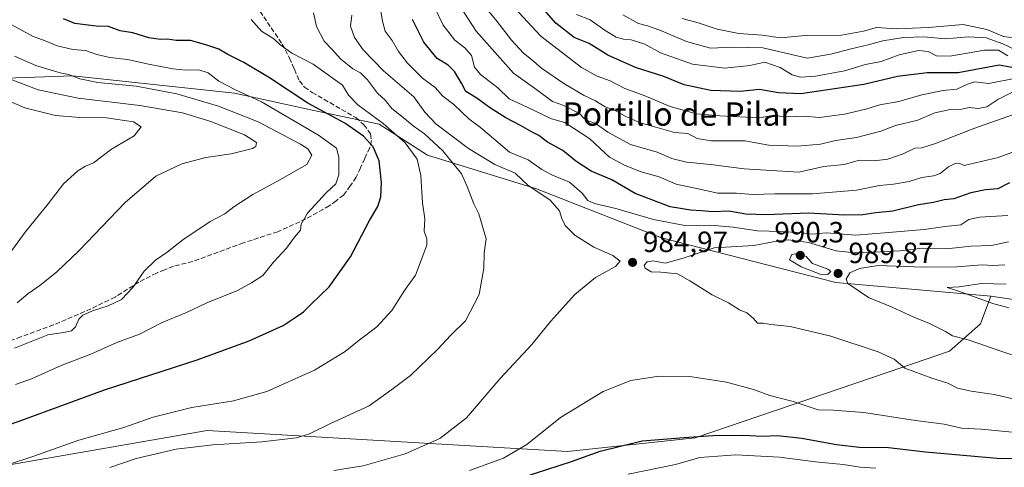
# Model space of a CAD drawing. Units: metres. Extents: x 665272 to 671077, y 4737353 to 4739749.
# Drawn here: x 665742 to 666079, y 4738826 to 4738980 of the extents above; entities that cross this region are included whole.
import ezdxf
from ezdxf.enums import TextEntityAlignment as Align

# ---------------------------------------------------------------- set-up
doc = ezdxf.new("R2010")
doc.units = ezdxf.units.M
doc.header["$MEASUREMENT"] = 0
doc.linetypes.add('DGN Style 3', pattern=[2.307223, 1.648017, -0.659207])
for name, color, linetype, lineweight in [('Arbolado forestal CxS', 92, 'Continuous', 0), ('Curva de nivel maestra', 30, 'Continuous', 30), ('Curva de nivel normal', 30, 'Continuous', 0), ('Punto de cota en terreno', 7, 'Continuous', 0), ('Rótulo de punto de cota en terreno', 7, 'Continuous', 0), ('Senda', 7, 'DGN Style 3', 0), ('Suelo desnudo CxS', 253, 'Continuous', 0), ('Texto cartográfico', 7, 'Continuous', 0)]:
    doc.layers.add(name, color=color, linetype=linetype, lineweight=lineweight)
doc.styles.add('Style-Arial', font='txt')

# ---------------------------------------------------------------- blocks, each defined once
blk = doc.blocks.new('5PATER')
at = {"layer": 'Suelo desnudo CxS', "linetype": 'Continuous', "lineweight": 0}
h = blk.add_hatch(color=51, dxfattribs=at)
edge = h.paths.add_edge_path()
edge.add_ellipse((0, 0), major_axis=(-0.11, -0.111), ratio=0.999422, start_angle=0, end_angle=360)

msp = doc.modelspace()

# ---------------------------------------------------------------- linework, layer by layer
at = {"layer": 'Arbolado forestal CxS', "color": 92, "linetype": 'Continuous', "lineweight": 0}
for points in [[(666074.1641, 4738885.0379, 994.5558), (666021.1825, 4738889.7499, 989.3903), (665961.5821, 4738905.0049, 982.5813), (665918.7765, 4738921.6985, 983.9627), (665881.5209, 4738933.2759, 993.4233), (665865.0381, 4738943.8779, 995.3291), (665842.6683, 4738948.5893, 1000.3987), (665815.5885, 4738954.4797, 1005.5635), (665760.2521, 4738960.3709, 1009.2723), (665691.9645, 4738958.0161, 1032.9999), (665628.3869, 4738956.8395, 1060.7565), (665586.2555, 4738967.0491, 1072.8336), (665574.2277, 4738985.1111, 1078.8143), (665534.8129, 4739004.7105, 1092.7619), (665437.3339, 4739012.8641, 1107.4072), (665387.3053, 4739027.0639, 1114.2451), (665354.1567, 4739030.3953, 1119.3073), (665333.4277, 4739031.8905, 1122.6632), (665312.1229, 4739033.4273, 1127.98), (665287.7012, 4739032.6047, 1126.2278)], [(666074.1641, 4738885.0379, 994.5558), (666021.1825, 4738889.7499, 989.3903), (665961.5821, 4738905.0049, 982.5813), (665918.7765, 4738921.6985, 983.9627), (665881.5209, 4738933.2759, 993.4233), (665865.0381, 4738943.8779, 995.3291), (665842.6683, 4738948.5893, 1000.3987), (665815.5885, 4738954.4797, 1005.5635), (665760.2521, 4738960.3709, 1009.2723), (665691.9645, 4738958.0161, 1032.9999), (665628.3869, 4738956.8395, 1060.7565), (665586.2555, 4738967.0491, 1072.8336), (665574.2277, 4738985.1111, 1078.8143), (665534.8129, 4739004.7105, 1092.7619), (665437.3339, 4739012.8641, 1107.4072), (665387.3053, 4739027.0639, 1114.2451), (665354.1567, 4739030.3953, 1119.3073), (665333.4277, 4739031.8905, 1122.6632), (665312.1229, 4739033.4273, 1127.98), (665287.7012, 4739032.6047, 1126.2278)], [(666115.1357, 4738879.0043, 997.7304), (666074.1641, 4738885.0379, 994.5558), (666021.1825, 4738889.7499, 989.3903), (665961.5821, 4738905.0049, 982.5813), (665918.7765, 4738921.6985, 983.9627), (665881.5209, 4738933.2759, 993.4233), (665865.0381, 4738943.8779, 995.3291), (665842.6683, 4738948.5893, 1000.3987), (665815.5885, 4738954.4797, 1005.5635), (665760.2521, 4738960.3709, 1009.2723), (665691.9645, 4738958.0161, 1032.9999)], [(665691.9645, 4738958.0161, 1032.9999), (665760.2521, 4738960.3709, 1009.2723), (665815.5885, 4738954.4797, 1005.5635), (665842.6683, 4738948.5893, 1000.3987), (665865.0381, 4738943.8779, 995.3291), (665881.5209, 4738933.2759, 993.4233), (665918.7765, 4738921.6985, 983.9627), (665961.5821, 4738905.0049, 982.5813), (666021.1825, 4738889.7499, 989.3903), (666074.1641, 4738885.0379, 994.5558), (666070.9527, 4738876.4699, 993.2745), (666070.6321, 4738875.6143, 992.8659), (666060.0361, 4738866.1915, 988.4074), (666039.0293, 4738859.0331, 984.3139), (665973.0227, 4738836.5999, 975.5983), (665929.4591, 4738831.8899, 977.5779), (665806.1691, 4738839.0441, 992.8449), (665737.8815, 4738827.2667, 996.2967)], [(666074.1641, 4738885.0379, 994.5558), (666070.9527, 4738876.4699, 993.2745), (666070.6321, 4738875.6143, 992.8659), (666060.0361, 4738866.1915, 988.4074), (666039.0293, 4738859.0331, 984.3139), (665973.0227, 4738836.5999, 975.5983), (665929.4591, 4738831.8899, 977.5779), (665806.1691, 4738839.0441, 992.8449), (665737.8815, 4738827.2667, 996.2967), (665573.5979, 4738857.3475, 1020.7356), (665542.4683, 4738857.3479, 1021.2101), (665398.7853, 4738833.2013, 1000.1966), (665339.4617, 4738822.1267, 983.7808), (665314.9001, 4738815.5813, 977.335), (665293.9751, 4738795.1791, 968.2748)], [(665737.8815, 4738827.2667, 996.2967), (665806.1691, 4738839.0441, 992.8449), (665929.4591, 4738831.8899, 977.5779), (665973.0227, 4738836.5999, 975.5983), (666039.0293, 4738859.0331, 984.3139), (666060.0361, 4738866.1915, 988.4074), (666070.6321, 4738875.6143, 992.8659), (666070.9527, 4738876.4699, 993.2745), (666074.1641, 4738885.0379, 994.5558), (666115.1357, 4738879.0043, 997.7304)], [(666074.1641, 4738885.0379, 994.5558), (666115.1357, 4738879.0043, 997.7304)], [(666074.1641, 4738885.0379, 994.5558), (666115.1357, 4738879.0043, 997.7304)]]:
    msp.add_polyline3d(points, dxfattribs=at)
at = {"layer": 'Curva de nivel maestra', "color": 30, "linetype": 'Continuous', "lineweight": 30, "flags": 128}
for points, elevation in [([(666083.28, 4738962.9201), (666077.06, 4738964.0701), (666063, 4738961.4301), (666052.42, 4738961.4601), (666042.3, 4738960.2001), (666030.72, 4738957.4701), (666009.22, 4738954.1901), (666001.55, 4738954.6301), (665995.06, 4738955.7701), (665988.51, 4738955.0101), (665978.47, 4738955.4201), (665969.27, 4738957.3301), (665962.36, 4738960.2001), (665952.67, 4738963.2301), (665943.2, 4738967.5201), (665936.77, 4738971.4401), (665931.69, 4738973.4601), (665925.4, 4738978.4201), (665917.21, 4738987.9001)], 950), ([(665724.75, 4738836.2701), (665742.8, 4738842.5801), (665771.14, 4738852.9401), (665802.81, 4738863.3001), (665820.53, 4738869.7101), (665832.23, 4738875.0001), (665836.62, 4738877.9001), (665839.17, 4738879.6701), (665841.76, 4738882.2601), (665847.95, 4738888.2601), (665855.22, 4738898.5001), (665861.69, 4738910.9201), (665864.51, 4738915.7001), (665865.62, 4738918.9601), (665865.84, 4738923.8601), (665864.99, 4738931.3401), (665862.99, 4738936.1101), (665859.62, 4738939.7201), (665853.24, 4738944.1901), (665840.59, 4738951.1001), (665827.52, 4738959.6701), (665818.73, 4738964.9101), (665813.28, 4738967.6401), (665810.21, 4738969.5501), (665805.72, 4738970.9701), (665800.53, 4738972.5001), (665795.6, 4738972.4501), (665792.66, 4738972.9201), (665790.24, 4738972.8101), (665786.23, 4738973.4501), (665780.83, 4738975.1001), (665776.42, 4738975.8101), (665772.46, 4738977.3301), (665768.25, 4738977.3701), (665764.54, 4738977.8001), (665760.89, 4738978.3001), (665757.04, 4738979.9201)], 1000), ([(666080.52, 4738923.7801), (666076.54, 4738921.7901), (666072.4, 4738921.4401), (666067.35, 4738920.4001), (666061.5, 4738918.3401), (666058.23, 4738918.0101), (666054.54, 4738917.0601), (666049.39, 4738916.2701), (666040.65, 4738914.1501), (666034.87, 4738913.5701), (666030.4, 4738912.8601), (666024.16, 4738912.7601), (666011.86, 4738913.4101), (665997.5, 4738912.8001), (665990.37, 4738913.0901), (665984.55, 4738914.0901), (665979.01, 4738913.8701), (665975.21, 4738914.2401), (665971.43, 4738914.4601), (665968.02, 4738915.0501), (665964.52, 4738915.5501), (665960.69, 4738917.1201), (665952.51, 4738920.1301), (665944.57, 4738924.8701), (665937.49, 4738927.8301), (665932.29, 4738931.2301), (665927.78, 4738934.9101), (665922.57, 4738937.6601), (665919.58, 4738940.0301), (665917.31, 4738941.1801), (665913.36, 4738943.4601), (665908.34, 4738945.9901), (665902.73, 4738949.5201), (665898.41, 4738952.8001), (665894.63, 4738955.0601), (665893.14, 4738957.9401), (665890.81, 4738961.8801), (665888.63, 4738964.0401), (665884.89, 4738966.2901), (665880.34, 4738971.9501), (665876.36, 4738979.7201)], 975), ([(665909.73, 4738821.6401), (665930.73, 4738828.4501), (665940.59, 4738832.0201), (665954.96, 4738835.5101), (665969.3, 4738836.6601), (665979.12, 4738837.3201), (665989.53, 4738837.4501), (665996.23, 4738837.1801), (666001.26, 4738837.4001), (666009.6, 4738836.4301), (666021.38, 4738834.2301), (666029.26, 4738833.4101), (666039.22, 4738833.2301), (666051.88, 4738831.7501), (666077.59, 4738829.5501), (666089.14, 4738829.6401)], 975)]:
    msp.add_lwpolyline(points, dxfattribs=dict(at, elevation=elevation))
at = {"layer": 'Curva de nivel normal', "color": 30, "linetype": 'Continuous', "lineweight": 0, "flags": 128}
for points, elevation in [([(666082.76, 4738959.6401), (666073.45, 4738957.7801), (666068.65, 4738958.3501), (666066.21, 4738957.5801), (666062.54, 4738955.8101), (666057.87, 4738955.3901), (666050.54, 4738953.8801), (666042.73, 4738951.6501), (666036.19, 4738950.5101), (666031.4, 4738949.0401), (666024.13, 4738947.2801), (666015.55, 4738946.1701), (666010.22, 4738946.6101), (666004.55, 4738946.3201), (665999.5, 4738946.7801), (665995.02, 4738946.0501), (665981.48, 4738946.6701), (665973.57, 4738947.4101), (665964.53, 4738949.9001), (665955.66, 4738953.6901), (665949.03, 4738956.0601), (665944.01, 4738958.7001), (665939.58, 4738960.2801), (665934.25, 4738963.2801), (665920.27, 4738973.9601), (665906.87, 4738988.5401)], 955), ([(666081.54, 4738947.0001), (666068.32, 4738942.3601), (666055.3, 4738937.2001), (666050.62, 4738935.7601), (666048.2, 4738935.6401), (666044.22, 4738933.7001), (666038.95, 4738931.9001), (666034.32, 4738931.3601), (666029.22, 4738931.5001), (666024.07, 4738930.1001), (666017.12, 4738929.3701), (666008.55, 4738927.4301), (665989.86, 4738928.6401), (665978.3, 4738930.0901), (665970.13, 4738930.8201), (665965.13, 4738932.1601), (665960.06, 4738934.2501), (665950.99, 4738936.9601), (665943.22, 4738941.1001), (665938.88, 4738944.1701), (665936.62, 4738944.9101), (665935.07, 4738945.7801), (665933.54, 4738947.5001), (665928.13, 4738950.2801), (665924.32, 4738951.6501), (665918.93, 4738955.6401), (665910.96, 4738961.2801), (665898.18, 4738975.7301), (665891.49, 4738986.0001)], 965), ([(665899.96, 4738985.3401), (665904.91, 4738979.5101), (665910.28, 4738972.5801), (665914.34, 4738968.1601), (665917.15, 4738966.0401), (665920.57, 4738963.0001), (665928.18, 4738957.7201), (665935.16, 4738953.6501), (665938.77, 4738951.9401), (665942.32, 4738949.8001), (665945.69, 4738948.5701), (665949.09, 4738946.5801), (665954.22, 4738944.2901), (665959.63, 4738942.8601), (665966.03, 4738941.0201), (665970.55, 4738940.6901), (665973.74, 4738938.9401), (665978.56, 4738938.1101), (665990.04, 4738938.1201), (665998.23, 4738936.6801), (666008.01, 4738936.2901), (666015.88, 4738937.0201), (666021.1, 4738938.2501), (666028.28, 4738939.2701), (666036.51, 4738941.4601), (666041.62, 4738943.4201), (666049.16, 4738945.1901), (666055.08, 4738947.7101), (666060.29, 4738948.8401), (666064.21, 4738948.9401), (666066.77, 4738949.6001), (666069.8, 4738949.2001), (666072.77, 4738949.8001), (666076.54, 4738952.2601), (666084.54, 4738956.2601)], 960), ([(665772.9, 4738826.4601), (665781.9, 4738829.5001), (665795.57, 4738832.6501), (665808.14, 4738834.1601), (665824.84, 4738835.1801), (665836.8, 4738836.6201), (665841.23, 4738837.8801), (665848.35, 4738841.4201), (665861.54, 4738847.4701), (665869.33, 4738853.0601), (665875.72, 4738857.9001), (665884.97, 4738866.7601), (665889.54, 4738871.6801), (665894.51, 4738876.5901), (665899.16, 4738885.5901), (665900.86, 4738894.6001), (665900.97, 4738899.8901), (665901.63, 4738904.6601), (665899.05, 4738913.2301), (665897.4, 4738916.6501), (665895.06, 4738922.5501), (665893.2, 4738926.8901), (665886.76, 4738934.7801), (665880.54, 4738940.5601), (665876.62, 4738943.3001), (665873.74, 4738945.7201), (665869.31, 4738949.1701), (665867.04, 4738952.0201), (665864.5, 4738954.5201), (665861.04, 4738959.0601), (665858.59, 4738961.3701), (665856.03, 4738962.7401), (665851.82, 4738966.2601), (665848.84, 4738969.5601), (665846.23, 4738972.2901), (665843.56, 4738977.2501), (665842.6, 4738981.9101)], 990), ([(665849.56, 4738825.4301), (665859.56, 4738827.0001), (665873.89, 4738831.0601), (665885.8, 4738836.2901), (665894.84, 4738843.3801), (665906.34, 4738856.9101), (665917.21, 4738868.5201), (665923.62, 4738876.4001), (665931.9, 4738885.5501), (665938.99, 4738891.4101), (665945.86, 4738895.1501), (665947.45, 4738897.0501), (665944.93, 4738898.9601), (665938.44, 4738901.8001), (665931.88, 4738905.9101), (665928.65, 4738909.2201), (665927.42, 4738911.6201), (665926.66, 4738914.2301), (665923.38, 4738917.9801), (665915.91, 4738922.9201), (665911.55, 4738927.1501), (665904.56, 4738930.0801), (665895.52, 4738935.5701), (665884.41, 4738943.9301), (665880.62, 4738947.9801), (665876.87, 4738953.1901), (665866.54, 4738962.1001), (665859.58, 4738969.3301), (665856.59, 4738973.4601), (665855.17, 4738977.3801), (665855.67, 4738981.1301)], 985), ([(666079.95, 4738912.6701), (666070.34, 4738912.0801), (666066.66, 4738911.2601), (666063.9, 4738909.4801), (666058.57, 4738908.8501), (666051.34, 4738907.8401), (666039.2, 4738906.7701), (666028.04, 4738905.8901), (666017.88, 4738906.6501), (666013.03, 4738906.2001), (666009.54, 4738906.7301), (666002.38, 4738907.1801), (665994.38, 4738907.3501), (665986.05, 4738908.6501), (665978.26, 4738909.3001), (665969.48, 4738909.1801), (665958.85, 4738911.2201), (665945.95, 4738915.0001), (665938.68, 4738916.7101), (665936.4, 4738917.7701), (665934.45, 4738920.2801), (665930.11, 4738924.0001), (665924.26, 4738926.4101), (665920.63, 4738928.4101), (665916.01, 4738931.7101), (665909.55, 4738934.3301), (665899.68, 4738942.7001), (665895.62, 4738945.6401), (665890.58, 4738950.5401), (665886.84, 4738953.4201), (665884.14, 4738956.4001), (665879.8, 4738959.6501), (665874.68, 4738964.7001), (665871.66, 4738968.6801), (665869.45, 4738972.4601), (665867.05, 4738975.7001), (665866.12, 4738979.1301), (665865.55, 4738982.4401)], 980), ([(666085.16, 4738935.5901), (666076.72, 4738932.4901), (666065.04, 4738929.7201), (666063.53, 4738930.3801), (666062.24, 4738930.5301), (666059.69, 4738929.2801), (666056.83, 4738927.0201), (666054.53, 4738926.1401), (666050.62, 4738925.6601), (666046.21, 4738924.2101), (666040.88, 4738923.3101), (666036.14, 4738922.9101), (666028.23, 4738921.2301), (666013.24, 4738920.0001), (666000.3, 4738920.0101), (665992.82, 4738919.8501), (665987.22, 4738920.2501), (665980.78, 4738920.2101), (665974.14, 4738921.7601), (665966.59, 4738923.3501), (665960.8, 4738925.8301), (665954.57, 4738927.6001), (665949.08, 4738929.7701), (665943.82, 4738932.5201), (665937, 4738938.8601), (665928.55, 4738944.4301), (665923.97, 4738945.7201), (665915.67, 4738949.6901), (665909.43, 4738952.5401), (665905.62, 4738956.3401), (665899.7, 4738960.8401), (665897.63, 4738963.3301), (665896.54, 4738967.3101), (665894.32, 4738970.0001), (665890.85, 4738972.6201), (665886.9, 4738977.7501), (665884.06, 4738983.6101)], 970), ([(666079.98, 4738967.1901), (666076.74, 4738969.1401), (666072.04, 4738969.1601), (666060.11, 4738967.1701), (666055.61, 4738967.2201), (666052.73, 4738968.7101), (666049.39, 4738969.0301), (666042.84, 4738967.5501), (666036.72, 4738965.3201), (666031.32, 4738964.2401), (666024.12, 4738962.1501), (666014.22, 4738960.2501), (666009.1, 4738959.9201), (666006.23, 4738960.7601), (666002.12, 4738963.3001), (665996.86, 4738965.0201), (665991.71, 4738963.8801), (665983.2, 4738962.9701), (665972.2, 4738964.4201), (665961.16, 4738968.2301), (665955.91, 4738971.1901), (665951.18, 4738972.7401), (665948.52, 4738972.9501), (665946.11, 4738973.6701), (665942.27, 4738975.9301), (665937.16, 4738979.5101), (665932.45, 4738981.4201)], 945), ([(666083.5, 4738968.8201), (666078.33, 4738971.4001), (666072.62, 4738973.4301), (666066.55, 4738973.7601), (666058.71, 4738973.0201), (666051.22, 4738973.7401), (666044.32, 4738973.5101), (666037.22, 4738972.4201), (666032.26, 4738970.9801), (666026.4, 4738969.5901), (666019.43, 4738967.7901), (666011.4, 4738966.4301), (665996.23, 4738969.9301), (665985.94, 4738970.2501), (665978.35, 4738969.8401), (665970.12, 4738972.1001), (665961.04, 4738976.0701), (665956.76, 4738977.5101), (665953.68, 4738978.2601), (665948.38, 4738981.2401)], 940), ([(665736.63, 4738979.3101), (665746.43, 4738973.9601), (665750.8, 4738972.3901), (665754.9, 4738970.6101), (665760.24, 4738969.3801), (665764.56, 4738969.0101), (665768.51, 4738967.6401), (665772.89, 4738966.6301), (665778.9, 4738965.9801), (665786.74, 4738964.2301), (665794.59, 4738962.8001), (665798.93, 4738962.3701), (665803.32, 4738962.4901), (665806.59, 4738961.4401), (665810.16, 4738958.5401), (665815.89, 4738955.5701), (665824.78, 4738951.4801), (665844.31, 4738940.0501), (665850.4, 4738935.6301), (665851.23, 4738932.5901), (665851.24, 4738926.5501), (665850.25, 4738923.4701), (665846.89, 4738920.3501), (665840.54, 4738913.4401), (665838.32, 4738909.7101), (665838.12, 4738907.5801), (665836.07, 4738905.2501), (665833.33, 4738901.4201), (665828.92, 4738896.6101), (665825.24, 4738892.1001), (665821.37, 4738889.5801), (665816.59, 4738886.9801), (665806.11, 4738882.7301), (665799.12, 4738879.4901), (665790.86, 4738876.0401), (665783.04, 4738872.0401), (665775.35, 4738869.1601), (665766.41, 4738865.2401), (665756.28, 4738861.3201), (665746.1, 4738856.7201), (665740.62, 4738854.8401)], 1005), ([(665738.24, 4738827.4501), (665746.57, 4738830.2201), (665762.34, 4738835.7401), (665777.66, 4738840.1301), (665787.68, 4738843.6801), (665800.9, 4738846.9201), (665815.23, 4738849.2601), (665826.56, 4738852.4001), (665842.89, 4738859.7501), (665853.37, 4738866.1101), (665858.14, 4738869.9301), (665864.18, 4738874.5201), (665869.32, 4738880.0701), (665873.68, 4738886.9201), (665877.42, 4738892.2601), (665881.33, 4738902.4301), (665881.28, 4738904.6301), (665880.37, 4738907.3001), (665880.66, 4738911.4701), (665879.83, 4738916.9101), (665879.23, 4738926.2501), (665878.01, 4738931.9101), (665873.85, 4738937.5301), (665866.36, 4738944.0401), (665857.76, 4738950.4501), (665854.47, 4738953.8201), (665852.49, 4738957.1801), (665842.44, 4738964.4401), (665835.2, 4738968.2001), (665831.01, 4738971.1301), (665829, 4738973.0201), (665824.8, 4738975.6601), (665821.26, 4738979.6401)], 995), ([(665968.58, 4738980.0401), (665974.04, 4738978.5201), (665980.61, 4738976.3401), (665987.96, 4738974.9001), (665995.94, 4738974.2601), (666002.21, 4738973.4001), (666010.74, 4738974.1701), (666023.14, 4738974.3601), (666030.58, 4738975.6301), (666035.07, 4738976.9401), (666041.95, 4738976.4901), (666052.81, 4738976.9701), (666064.68, 4738977.9101), (666072.84, 4738976.2101), (666078.48, 4738973.8501), (666083.64, 4738973.2101)], 935), ([(665740.36, 4738867.2201), (665751.71, 4738871.7801), (665757.08, 4738872.6101), (665759.85, 4738873.2001), (665761.14, 4738874.5301), (665762.28, 4738877.1301), (665763.68, 4738878.4901), (665767.02, 4738880.0401), (665772.3, 4738881.6701), (665776.88, 4738883.9201), (665780.81, 4738888.0001), (665784.61, 4738893.5601), (665788.57, 4738897.3501), (665792.57, 4738900.0201), (665797.9, 4738904.3301), (665807.24, 4738910.5401), (665812.23, 4738913.1701), (665815.28, 4738915.5601), (665821.77, 4738919.8201), (665831.28, 4738924.9301), (665836.58, 4738927.9901), (665840.3, 4738930.0201), (665842, 4738933.2801), (665840.57, 4738935.4301), (665838.06, 4738937.0601), (665823.59, 4738944.6901), (665810.06, 4738950.0601), (665795.81, 4738954.2301), (665781.89, 4738956.9001), (665768.8, 4738958.0901), (665762.64, 4738959.3701), (665758.82, 4738960.9001), (665755.92, 4738961.3801), (665752.49, 4738962.4901), (665747.66, 4738963.8801), (665740.26, 4738967.1701)], 1010), ([(665741.24, 4738882.7801), (665744.9, 4738885.8101), (665749, 4738888.7301), (665754.82, 4738893.3601), (665762.35, 4738900.5901), (665778.14, 4738917.0701), (665788.69, 4738926.0601), (665797.5, 4738930.3401), (665805.75, 4738932.4101), (665814.46, 4738933.6701), (665821.69, 4738935.5601), (665822.79, 4738936.2401), (665823.05, 4738937.5801), (665818.92, 4738940.2101), (665807.49, 4738944.7801), (665797.71, 4738947.7201), (665783.22, 4738950.2401), (665762.1, 4738952.7301), (665748.46, 4738955.6201), (665737.72, 4738959.6801)], 1015), ([(665728.45, 4738956.0901), (665743.81, 4738949.5001), (665754.38, 4738946.8101), (665762.7, 4738946.1601), (665771.74, 4738945.9901), (665780.97, 4738944.6701), (665783.66, 4738942.9401), (665781.22, 4738939.9101), (665773.44, 4738935.3401), (665767.36, 4738930.6001), (665764.59, 4738929.4701), (665761.92, 4738927.9001), (665757.06, 4738923.4101), (665751.86, 4738916.5901), (665743.93, 4738906.9501), (665739.4, 4738900.6501)], 1020), ([(666080.21, 4738903.5901), (666074.35, 4738902.4001), (666067.46, 4738902.1201), (666060.02, 4738901.3401), (666050.88, 4738901.4801), (666043.02, 4738900.4801), (666036.45, 4738900.2401), (666027.7, 4738899.8001), (666021.3, 4738900.5701), (666011.86, 4738903.4301), (666004.96, 4738904.3301), (666000.28, 4738903.7701), (665993.14, 4738902.4001), (665979.56, 4738901.5901), (665969.02, 4738898.0801), (665962.78, 4738896.2601), (665958.67, 4738897.1401), (665956.65, 4738896.7801), (665955.68, 4738895.6601), (665956.01, 4738894.5601), (665958.01, 4738893.3601), (665961.34, 4738893.2701), (665967, 4738892.6801), (665971.22, 4738890.2601), (665978.94, 4738885.5301), (665984.42, 4738882.6901), (665988.23, 4738880.3001), (665990.69, 4738879.3501), (665992.87, 4738877.5501), (665994.42, 4738875.7901), (665996.44, 4738875.8301), (665998.91, 4738875.3801), (666005.52, 4738874.6301), (666019.47, 4738871.3601), (666035.61, 4738866.0001), (666041.15, 4738863.4301), (666044.73, 4738860.3701), (666054.02, 4738856.9901), (666059.49, 4738855.2101), (666062.81, 4738853.5301), (666067.43, 4738852.4801), (666075.32, 4738851.3701), (666089.75, 4738848.1301)], 985), ([(666008.59, 4738899.7801), (666006.08, 4738899.2901), (666005.35, 4738897.4401), (666009.27, 4738895.0401), (666015.84, 4738892.5801), (666018.48, 4738892.4301), (666019.44, 4738893.4701), (666018.42, 4738894.2701), (666013.2, 4738896.2401), (666011, 4738898.6001), (666008.59, 4738899.7801)], 990), ([(666078.91, 4738895.7301), (666074.87, 4738895.4701), (666071.21, 4738895.7801), (666062.54, 4738895.0701), (666050.95, 4738895.0001), (666035.64, 4738895.5401), (666029.32, 4738894.4701), (666026, 4738893.0401), (666024.75, 4738890.8301), (666025.28, 4738889.3501), (666032.32, 4738884.6001), (666040.43, 4738881.2301), (666047.79, 4738877.8401), (666053.24, 4738875.6201), (666058.62, 4738872.9501), (666061.04, 4738871.4601), (666066.46, 4738870.0601), (666077.9, 4738866.0701), (666084.16, 4738864.0901)], 990), ([(666079.41, 4738889.1601), (666070.94, 4738889.3201), (666063.39, 4738888.2101), (666059.21, 4738887.9801), (666064.17, 4738886.4201), (666074.81, 4738882.5201), (666080.32, 4738881.0401)], 995), ([(665895.89, 4738825.4301), (665907.56, 4738829.6601), (665915.49, 4738834.3001), (665927.07, 4738843.5001), (665941.65, 4738852.4101), (665951.04, 4738856.2301), (665960.7, 4738857.6101), (665971.25, 4738857.5101), (665983.78, 4738855.5801), (665993.02, 4738853.0701), (665998.65, 4738851.0201), (666006.63, 4738849.0001), (666015.09, 4738846.1301), (666020.3, 4738846.0401), (666030.72, 4738845.2101), (666048.4, 4738842.4801), (666058.16, 4738841.2101), (666064.14, 4738839.9201), (666070.89, 4738839.5301), (666086.27, 4738838.0601)], 980), ([(665950.21, 4738824.1501), (665966.29, 4738827.4901), (665974.61, 4738829.8801), (665986.98, 4738830.7001), (666001.88, 4738829.9601), (666014.21, 4738828.3201), (666023.65, 4738827.4301), (666029.48, 4738826.5201), (666034.8, 4738826.1801)], 970)]:
    msp.add_lwpolyline(points, dxfattribs=dict(at, elevation=elevation))
at = {"layer": 'Senda', "color": 7, "linetype": 'DGN Style 3', "lineweight": 0}
msp.add_polyline3d([(665821.6851, 4738986.2651, 998.5435), (665826.8151, 4738978.6901, 1000.7612), (665831.8401, 4738971.2651, 1003.1299), (665834.3951, 4738966.4851, 1003.3881), (665836.0301, 4738962.6501, 1004.4649), (665837.7201, 4738958.6951, 1004.0638), (665839.5101, 4738956.5351, 1004.1827), (665842.1451, 4738954.6701, 1003.1706), (665857.0551, 4738946.1151, 1000.1949), (665859.7651, 4738943.6651, 999.814), (665862.0901, 4738940.5201, 1000.1155), (665862.4201, 4738938.2601, 1000.9385), (665861.7701, 4738935.7851, 1002.1211), (665860.0551, 4738932.0901, 1003.5954), (665858.6451, 4738928.9701, 1004.1657), (665857.1801, 4738925.7201, 1005.1135), (665855.1201, 4738922.8001, 1006.4432), (665852.8601, 4738919.6051, 1007.123), (665850.2851, 4738917.6501, 1006.8268), (665847.9501, 4738915.8801, 1006.9779), (665843.8851, 4738913.6201, 1008.5057), (665839.9501, 4738911.4301, 1008.7494), (665830.3101, 4738907.0551, 1011.4696), (665818.6301, 4738903.2751, 1013.2763), (665801.2501, 4738896.9151, 1014.7987), (665794.6501, 4738895.2401, 1014.5714), (665791.6701, 4738894.0501, 1015.2045), (665788.8351, 4738892.9151, 1015.4133), (665782.8401, 4738889.8451, 1016.4651), (665774.7001, 4738884.7101, 1017.4319), (665766.4351, 4738880.6901, 1015.8381), (665753.6901, 4738875.2001, 1014.6995), (665742.4901, 4738871.0851, 1015.2412), (665731.1851, 4738866.9351, 1016.2145)], dxfattribs=at)

# ---------------------------------------------------------------- block references
at = {"layer": 'Punto de cota en terreno', "color": 7, "linetype": 'Continuous', "lineweight": 0, "xscale": 10, "yscale": 10, "zscale": 10}
for p in [(666009, 4738899, 990.3), (665951.66, 4738896.59, 984.97), (666021.95, 4738892.8, 989.87)]:
    msp.add_blockref('5PATER', p, dxfattribs=at)

# ---------------------------------------------------------------- texts
at = {"layer": 'Rótulo de punto de cota en terreno', "color": 7, "linetype": 'Continuous', "lineweight": 0, "style": 'Style-Arial'}
for s, p in [('990,3', (666000.1382, 4738903.4097)), ('984,97', (665955.1878, 4738900.1178)), ('989,87', (666025.4778, 4738896.3278))]:
    msp.add_text(s, height=7, dxfattribs=at).set_placement(p)
at = {"layer": 'Texto cartográfico', "color": 7, "linetype": 'Continuous', "lineweight": 0, "style": 'Style-Arial'}
msp.add_text('Portillo de Pilar', height=8, dxfattribs=at).set_placement((665967.0937, 4738947.331), align=Align.MIDDLE_CENTER)

doc.saveas('drawing.dxf')
